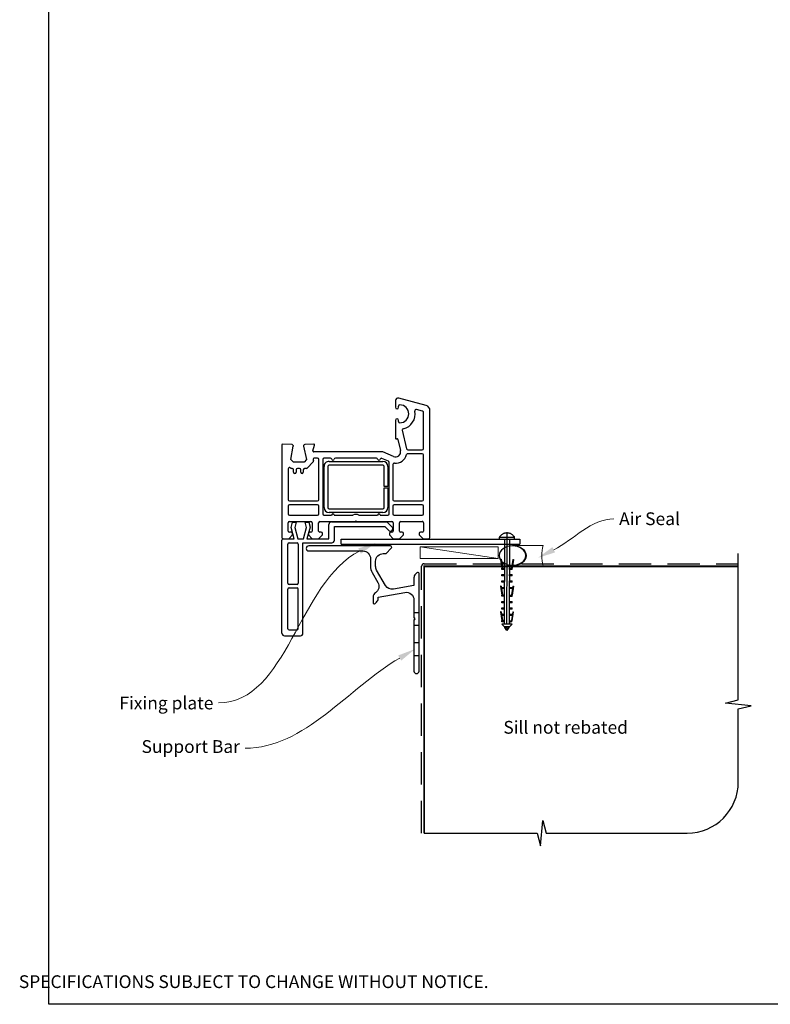
# Model space of a CAD drawing. Units: millimetres. Extents: x 22 to 1238, y 18 to 795.
# Drawn here: x 22 to 316, y 18 to 403 of the extents above; entities that cross this region are included whole.
import ezdxf

# ---------------------------------------------------------------- set-up
doc = ezdxf.new("R2010")
doc.units = ezdxf.units.MM
doc.linetypes.add('CENTER', pattern=[50.8, 31.75, -6.35, 6.35, -6.35])
doc.linetypes.add('DASHED', pattern=[19.05, 12.7, -6.35])
doc.layers.add('Drawing', color=7, linetype='Continuous')
doc.layers.add('Homerit', color=2, linetype='Continuous')
doc.styles.add('General notes', font='arial.ttf', dxfattribs={"height": 3.5})
doc.styles.get("Standard").update_dxf_attribs({"font": 'arial.ttf'})

# ---------------------------------------------------------------- blocks, each defined once
blk = doc.blocks.new('sealant')
at = {"layer": 'Homerit', "color": 9, "lineweight": 20}
blk.add_lwpolyline([(-10.46, -7), (0, -7, -0.106806), (0, 0), (-10.46, 0)], format="xyb", dxfattribs=at)
at = {"layer": 'Homerit', "color": 9, "lineweight": 20, "extrusion": (0, 0, -1)}
blk.add_ellipse((-10.46, -3.5), major_axis=(4.77, 0), ratio=0.733157, start_param=-1.570796, end_param=1.570796, dxfattribs=at)
at = {"layer": 'Homerit', "color": 7, "lineweight": 25}
blk.add_ellipse((-10.46, -3.5), major_axis=(-4.56, 0), ratio=0.728665, dxfattribs=at)
blk = doc.blocks.new('Clipboard18149')
for p, q in [((3.03, 36.45), (3.03, 38.23)), ((3.03, 31.96), (3.03, 36.43)), ((3.96, 2.5), (4.09, 35.83)), ((5.05, 23.92), (5.05, 24.42)), ((5.03, 18.92), (5.03, 19.42)), ((5.04, 21.42), (5.04, 21.92)), ((5.02, 16.92), (5.02, 16.42)), ((5, 13.4), (5, 13.9)), ((4.98, 8.4), (4.98, 8.9)), ((4.99, 10.9), (4.99, 11.4)), ((4.94, 3.39), (4.95, 3.89)), ((4.97, 5.9), (4.97, 6.4)), ((3.96, 3.39), (3.96, 2.5))]:
    blk.add_line(p, q)
at = {"layer": 'Drawing', "linetype": 'CENTER'}
for p, q in [((6, 36.45), (0, 36.45)), ((0, 36.45), (0, 35.85)), ((0, 35.85), (6, 35.85)), ((6, 35.85), (6, 36.45)), ((3, 2.5), (3.03, 31.96)), ((0.76, 27.87), (0.51, 27.88)), ((0.51, 27.88), (1, 24.44)), ((0.76, 27.91), (1.24, 24.47)), ((5.26, 27.89), (4.75, 24.46)), ((5.51, 27.86), (5, 24.42)), ((5.26, 27.86), (5.51, 27.86)), ((0.97, 23.94), (0.98, 24.44)), ((1.47, 23.93), (0.97, 23.94)), ((0.98, 24.44), (1.98, 24.43)), ((1.97, 23.93), (1.47, 23.93)), ((1.97, 23.93), (1.98, 24.43)), ((4.05, 24.42), (5.05, 24.42)), ((4.05, 23.92), (4.05, 24.42)), ((4.55, 23.92), (4.05, 23.92)), ((5.05, 23.92), (4.55, 23.92)), ((0.97, 21.44), (0.98, 21.94)), ((1.47, 21.43), (0.97, 21.44)), ((0.97, 19.44), (1.97, 19.43)), ((0.97, 18.94), (0.97, 19.44)), ((0.98, 21.94), (1.98, 21.93)), ((1.97, 21.43), (1.47, 21.43)), ((1.97, 21.43), (1.98, 21.93)), ((1.97, 18.93), (1.97, 19.43)), ((4.03, 19.42), (5.03, 19.42)), ((4.03, 18.92), (4.03, 19.42)), ((4.04, 21.92), (5.04, 21.92)), ((4.04, 21.42), (4.04, 21.92)), ((4.54, 21.42), (4.04, 21.42)), ((5.04, 21.42), (4.54, 21.42)), ((0.75, 17.36), (0.49, 17.36)), ((0.49, 17.36), (0.98, 13.92)), ((0.74, 17.39), (1.23, 13.95)), ((1.47, 18.93), (0.97, 18.94)), ((0.97, 16.94), (1.97, 16.93)), ((0.97, 16.44), (0.97, 16.94)), ((1.47, 16.43), (0.97, 16.44)), ((1.97, 18.93), (1.47, 18.93)), ((1.97, 16.43), (1.47, 16.43)), ((1.97, 16.43), (1.97, 16.93)), ((4.02, 16.92), (5.02, 16.92)), ((4.02, 16.42), (4.02, 16.92)), ((4.52, 16.42), (4.02, 16.42)), ((4.53, 18.92), (4.03, 18.92)), ((5.02, 16.42), (4.52, 16.42)), ((5.03, 18.92), (4.53, 18.92)), ((5.25, 17.37), (4.73, 13.94)), ((5.49, 17.34), (4.98, 13.9)), ((5.24, 17.34), (5.49, 17.34)), ((0.97, 13.92), (1.97, 13.91)), ((0.97, 13.42), (0.97, 13.92)), ((1.47, 13.42), (0.97, 13.42)), ((1.97, 13.41), (1.47, 13.42)), ((1.97, 13.41), (1.97, 13.91)), ((4, 13.91), (5, 13.9)), ((4, 13.41), (4, 13.91)), ((4.5, 13.4), (4, 13.41)), ((5, 13.4), (4.5, 13.4)), ((0.96, 8.42), (0.97, 8.92)), ((1.46, 8.42), (0.96, 8.42)), ((0.97, 10.92), (0.98, 11.42)), ((1.47, 10.92), (0.97, 10.92)), ((0.97, 8.92), (1.97, 8.91)), ((0.98, 11.42), (1.98, 11.41)), ((1.96, 8.41), (1.46, 8.42)), ((1.97, 10.91), (1.47, 10.92)), ((1.96, 8.41), (1.97, 8.91)), ((1.97, 10.91), (1.98, 11.41)), ((3.98, 8.91), (4.98, 8.9)), ((3.98, 8.41), (3.98, 8.91)), ((4.48, 8.4), (3.98, 8.41)), ((3.99, 11.41), (4.99, 11.4)), ((3.99, 10.91), (3.99, 11.41)), ((4.49, 10.9), (3.99, 10.91)), ((4.98, 8.4), (4.48, 8.4)), ((4.99, 10.9), (4.49, 10.9)), ((0.73, 7.34), (0.48, 7.34)), ((0.48, 7.34), (0.96, 3.9)), ((0.73, 7.38), (1.21, 3.94)), ((0.95, 5.92), (0.96, 6.42)), ((1.45, 5.92), (0.95, 5.92)), ((0.96, 6.42), (1.96, 6.41)), ((0.97, 3.9), (1.97, 3.9)), ((0.97, 3.4), (0.97, 3.9)), ((1.95, 5.91), (1.45, 5.92)), ((1.95, 5.91), (1.96, 6.41)), ((1.97, 3.4), (1.97, 3.9)), ((3.96, 3.89), (4.96, 3.89)), ((3.96, 3.39), (3.96, 3.89)), ((3.97, 6.41), (4.97, 6.4)), ((3.97, 5.91), (3.97, 6.41)), ((4.47, 5.9), (3.97, 5.91)), ((4.97, 5.9), (4.47, 5.9)), ((5.23, 7.36), (4.72, 3.92)), ((5.48, 7.32), (4.96, 3.89)), ((5.23, 7.32), (5.48, 7.32)), ((1.47, 3.4), (0.97, 3.4)), ((4.99, 2.49), (0.99, 2.51)), ((1.99, 1.5), (0.99, 2.51)), ((1.97, 3.4), (1.47, 3.4)), ((3.99, 1.5), (1.99, 1.5)), ((2.21, 1.18), (2.21, 1.5)), ((3.48, 0.74), (2.21, 1.3)), ((2.98, 0), (2.21, 1.18)), ((3.2, 0.32), (2.59, 0.59)), ((3.77, 1.17), (2.98, 0)), ((2.99, 1.5), (3.99, 1.5)), ((3.77, 1.17), (3.77, 1.5)), ((4.94, 3.39), (3.96, 3.39)), ((3.99, 1.5), (4.99, 2.49))]:
    blk.add_line(p, q, dxfattribs=at)
at = {"layer": 'Drawing'}
blk.add_line((1.98, 35.84), (1.96, 2.51), dxfattribs=at)
at = {"layer": 'Drawing', "linetype": 'CENTER'}
blk.add_arc((3, 34.82), 3.41, 28.4121, 151.5879, dxfattribs=at)
blk = doc.blocks.new('A$C9e9c2586')
for p, q in [((-4.59, 71.04), (-4.59, 68.44)), ((7.42, 69.12), (-3.32, 72)), ((-3.39, 68.44), (-3.39, 68.89)), ((6.04, 66.9), (3.63, 67.55)), ((3.63, 67.55), (3.63, 67.55)), ((6.41, 52.28), (6.41, 66.42)), ((8.91, 17.53), (8.91, 67.19)), ((8.91, 67.19), (8.91, 67.19)), ((-4.59, 63.34), (-4.59, 56.34)), ((-3.39, 62.89), (-3.39, 63.34)), ((-1.93, 59.43), (-0.24, 52.17)), ((-45.07, 53.84), (-48.78, 54.03)), ((-48.78, 54.03), (-48.78, 54.03)), ((-36.61, 54.02), (-40.13, 53.84)), ((-4.22, 56.04), (-4.04, 56.09)), ((-3.67, 55.87), (-2.65, 51.49)), ((-3.67, 55.87), (-3.67, 55.87)), ((-49.09, 53.73), (-49.09, 17.53)), ((-45.52, 48.03), (-44.6, 53.26)), ((-44.59, 53.34), (-44.59, 53.34)), ((-40.58, 53.23), (-39.38, 48.03)), ((-36.9, 51.41), (-36.3, 53.64)), ((-36.9, 51.41), (-36.9, 51.41)), ((-9.59, 51.03), (-36.61, 51.03)), ((-36.3, 53.64), (-36.3, 53.64)), ((-5.39, 49.2), (-9.59, 51.03)), ((-0.24, 52.17), (-0.24, 52.17)), ((0.25, 51.78), (5.91, 51.78)), ((5.91, 50.28), (0.25, 50.28)), ((-44.52, 47.03), (-45.52, 48.03)), ((-40.38, 47.03), (-44.52, 47.03)), ((-39.38, 48.03), (-40.38, 47.03)), ((-36.83, 47.05), (-39.2, 44.68)), ((-36.83, 47.05), (-36.83, 47.05)), ((-36.79, 47.92), (-36.7, 47.51)), ((-35.09, 48.53), (-36.3, 48.53)), ((-34.59, 32.28), (-34.59, 48.03)), ((-33.09, 48.03), (-33.09, 26.73)), ((-30.07, 48.53), (-32.59, 48.53)), ((-30.58, 47.23), (-9.58, 47.23)), ((-12.07, 48.53), (-28.1, 48.53)), ((-7.39, 47.35), (-9.92, 48.45)), ((-9.92, 48.45), (-9.92, 48.45)), ((-7.09, 26.73), (-7.09, 46.89)), ((-5.39, 49.2), (-5.39, 49.2)), ((6.41, 32.28), (6.41, 49.78)), ((-46.59, 44.36), (-46.59, 32.28)), ((-45.7, 44.68), (-45.75, 44.72)), ((-44.99, 44.53), (-45.35, 44.53)), ((-44.49, 43.03), (-44.49, 44.03)), ((-43.49, 44.03), (-43.49, 43.03)), ((-42.19, 44.53), (-42.99, 44.53)), ((-41.69, 43.03), (-41.69, 44.03)), ((-40.69, 44.03), (-40.69, 43.03)), ((-39.55, 44.53), (-40.19, 44.53)), ((-39.55, 44.53), (-39.55, 44.53)), ((-32.58, 29.23), (-32.58, 45.23)), ((-31.08, 45.23), (-31.08, 29.23)), ((-9.58, 45.73), (-30.58, 45.73)), ((-9.08, 37.48), (-9.08, 45.23)), ((-7.58, 45.23), (-7.58, 37.48)), ((-5.59, 46.06), (-5.59, 32.28)), ((-7.58, 37.48), (-9.08, 37.48)), ((-9.08, 36.98), (-7.58, 36.98)), ((-9.08, 29.23), (-9.08, 36.98)), ((-7.58, 36.98), (-7.58, 29.23)), ((-46.09, 31.78), (-35.09, 31.78)), ((-5.09, 31.78), (5.91, 31.78)), ((-46.59, 29.78), (-46.59, 26.73)), ((-35.09, 30.28), (-46.09, 30.28)), ((-34.59, 26.73), (-34.59, 29.78)), ((-30.58, 28.73), (-9.58, 28.73)), ((-9.58, 27.23), (-30.58, 27.23)), ((-5.59, 29.78), (-5.59, 26.73)), ((5.91, 30.28), (-5.09, 30.28)), ((6.41, 26.73), (6.41, 29.78)), ((-46.59, 20.03), (-46.59, 23.23)), ((-46.09, 26.23), (-35.09, 26.23)), ((-46.09, 23.73), (-37.69, 23.73)), ((-45.5, 21.37), (-44.93, 23.47)), ((-44.93, 23.47), (-43.43, 23.47)), ((-43.43, 23.47), (-44, 21.34)), ((-39.99, 23.47), (-38.59, 23.47)), ((-39.42, 21.34), (-39.99, 23.47)), ((-38.59, 23.47), (-38.06, 21.49)), ((-37.19, 23.23), (-37.19, 20.03)), ((-34.69, 20.03), (-34.69, 23.23)), ((-34.19, 23.73), (-20.39, 23.73)), ((-32.59, 26.23), (-29.59, 26.23)), ((-29.67, 23.61), (-7.96, 23.61)), ((-28.59, 26.23), (-21.28, 26.23)), ((-20.39, 23.73), (-20.09, 24.03)), ((-20.09, 24.03), (-19.79, 23.73)), ((-19.79, 23.73), (-5.99, 23.73)), ((-18.91, 26.23), (-11.59, 26.23)), ((-10.59, 26.23), (-7.59, 26.23)), ((-7.96, 23.61), (-5.75, 21.41)), ((-5.49, 23.23), (-5.49, 20.03)), ((-5.09, 26.23), (5.91, 26.23)), ((-2.99, 20.03), (-2.99, 23.23)), ((-2.49, 23.73), (5.91, 23.73)), ((6.41, 23.22), (6.41, 20.03)), ((-45.39, 19.53), (-46.09, 19.53)), ((-44.23, 17), (-45.5, 21.37)), ((-44, 21.34), (-42.84, 17)), ((-40.59, 17), (-39.42, 21.34)), ((-38.06, 21.49), (-39.27, 17)), ((-37.69, 19.53), (-38.19, 19.53)), ((-33.69, 19.53), (-34.19, 19.53)), ((-30.67, 17), (-30.67, 22.61)), ((-28.54, 21.8), (-8.74, 21.8)), ((-28.54, 16.4), (-28.54, 21.8)), ((-8.74, 21.8), (-7.09, 20.15)), ((-5.99, 19.53), (-6.49, 19.53)), ((-5.78, 20.46), (-5.63, 20.89)), ((-1.99, 19.53), (-2.49, 19.53)), ((5.91, 19.53), (5.21, 19.53)), ((5.91, 19.53), (5.91, 19.53)), ((-49.04, 16), (-49.04, 16.5)), ((-49.04, -20), (-49.04, 16)), ((-48.59, 17.03), (-46.39, 17.03)), ((-48.54, 17), (-48.04, 17)), ((-48.04, 17), (-44.23, 17)), ((-46.39, 17.03), (-44.89, 18.53)), ((-44.89, 18.53), (-44.89, 19.03)), ((-42.84, 17), (-40.59, 17)), ((-39.27, 17), (-30.67, 17)), ((-38.69, 19.03), (-38.69, 18.53)), ((-38.69, 18.53), (-37.19, 17.03)), ((-37.19, 17.03), (-34.69, 17.03)), ((-34.69, 17.03), (-33.19, 18.53)), ((-33.19, 18.53), (-33.19, 19.03)), ((-25.87, 16.9), (44.13, 16.9)), ((-25.87, 14.9), (-25.87, 16.9)), ((-6.99, 19.03), (-6.99, 18.53)), ((-6.99, 18.53), (-5.49, 17.03)), ((-5.49, 17.03), (-2.99, 17.03)), ((-2.99, 17.03), (-1.49, 18.53)), ((-1.49, 18.53), (-1.49, 19.03)), ((4.71, 19.03), (4.71, 18.53)), ((4.71, 18.53), (6.21, 17.03)), ((6.21, 17.03), (8.41, 17.03)), ((44.13, 16.9), (44.13, 14.9)), ((-46.74, -0.4), (-46.74, 14.9)), ((-46.24, 15.4), (-43.14, 15.4)), ((-42.64, 14.9), (-42.64, -0.4)), ((-40.84, 15.4), (-29.54, 15.4)), ((-40.84, -20), (-40.84, 15.4)), ((-25.87, 14.9), (44.13, 14.9)), ((-46.74, -18.2), (-46.74, -2.7)), ((-43.14, -0.9), (-46.24, -0.9)), ((-46.24, -2.2), (-43.14, -2.2)), ((-42.64, -18.2), (-42.64, -2.7)), ((-46.24, -18.7), (-43.14, -18.7)), ((-48.04, -21), (-41.84, -21))]:
    blk.add_line(p, q)
for centre, radius, start, end in [((-3.59, 71.04), 1, 73.9494, 180), ((-2.89, 68.89), 0.5, 90, 180), ((-2.89, 65.89), 3.5, 270, 90), ((-3.99, 68.44), 0.6, 180, 0), ((-2.89, 65.89), 6, 282.8573, 10.4528), ((3.5, 67.06), 0.5, 74.9892, 190.4528), ((5.91, 66.42), 0.5, 0, 75.0019), ((6.91, 67.19), 2, 359.9983, 75.0015), ((-3.99, 63.34), 0.6, 0, 180), ((-2.89, 62.89), 0.5, 180, 270), ((-1.45, 59.55), 0.5, 102.8573, 193.144), ((-48.79, 53.73), 0.3, 86.9915, 180), ((-36.59, 53.72), 0.3, 344.9965, 93.0116), ((-4.29, 56.33), 0.3, 178.8525, 285.023), ((-3.96, 55.8), 0.3, 13.1491, 104.9915), ((-45.09, 53.34), 0.5, 360, 86.9909), ((-45.09, 53.34), 0.5, 351.138, 360), ((-45.08, 53.34), 0.5, 350.0017, 0), ((-40.09, 53.34), 0.5, 93.7496, 193.0014), ((-36.61, 51.33), 0.3, 165.0025, 270), ((-4.59, 51.03), 2, 246.421, 13.1448), ((0.25, 52.28), 0.5, 193.1372, 270), ((0.25, 49.78), 0.5, 90, 165.5226), ((5.91, 52.28), 0.5, 270, 0), ((5.91, 49.78), 0.5, 360, 90), ((-37.18, 47.4), 0.5, 315, 13.0046), ((-36.3, 48.03), 0.5, 90.0734, 193.0014), ((-35.09, 48.03), 0.5, 360, 90), ((-32.59, 48.03), 0.5, 90, 180), ((-30.73, 45.39), 1.85, 85.2087, 184.7913), ((-30.07, 48.03), 0.5, 11.0654, 90), ((-29.09, 48.23), 0.5, 192.0112, 348.4582), ((-28.11, 48.03), 0.5, 88.9402, 168.4679), ((-12.07, 48.03), 0.5, 11.0655, 90), ((-11.09, 48.23), 0.5, 192.0112, 345.9909), ((-10.12, 47.99), 0.5, 66.4167, 165.9841), ((-9.58, 45.23), 2, 360, 90), ((-7.59, 46.89), 0.5, 0.5631, 66.4139), ((-5.09, 46.06), 0.5, 83.29, 180), ((-4.59, 51.03), 4.5, 264.3671, 345.5226), ((-46.09, 44.36), 0.5, 46.318, 180), ((-45.35, 45.03), 0.5, 225.3669, 270), ((-44.99, 44.03), 0.5, 0, 90), ((-43.99, 43.03), 0.5, 180, 0), ((-42.99, 44.03), 0.5, 90, 180), ((-42.19, 44.03), 0.5, 360, 90), ((-41.19, 43.03), 0.5, 180, 0), ((-40.19, 44.03), 0.5, 90, 180), ((-39.55, 45.03), 0.5, 270, 315), ((-30.58, 45.23), 0.5, 90, 180), ((-9.58, 45.23), 0.5, 0, 90), ((-46.09, 32.28), 0.5, 180, 270), ((-35.09, 32.28), 0.5, 270, 0), ((-5.09, 32.28), 0.5, 180, 270), ((5.91, 32.28), 0.5, 270, 0), ((-46.09, 29.78), 0.5, 90, 180), ((-35.09, 29.78), 0.5, 0, 90), ((-30.58, 29.23), 2, 180, 269.9965), ((-30.58, 29.23), 0.5, 180, 270), ((-9.58, 29.23), 2, 270, 0), ((-9.58, 29.23), 0.5, 270, 0), ((-5.09, 29.78), 0.5, 90, 180), ((5.91, 29.78), 0.5, 360, 90), ((-46.09, 26.73), 0.5, 180, 270), ((-46.09, 23.23), 0.5, 90, 180), ((-37.69, 23.23), 0.5, 360, 90), ((-35.09, 26.73), 0.5, 270, 0), ((-34.19, 23.23), 0.5, 90, 180), ((-32.59, 26.73), 0.5, 180, 270), ((-29.67, 22.61), 1, 90, 180), ((-29.09, 26.23), 0.5, 0, 180), ((-20.09, 24.03), 2.5, 61.6436, 118.3564), ((-11.09, 26.23), 0.5, 0, 180), ((-7.59, 26.73), 0.5, 270, 0), ((-5.99, 23.23), 0.5, 360, 90), ((-5.09, 26.73), 0.5, 180, 270), ((-2.49, 23.23), 0.5, 90, 180), ((5.91, 26.73), 0.5, 270, 0), ((5.91, 23.23), 0.5, 358.7339, 90), ((-46.09, 20.03), 0.5, 180, 270), ((-45.39, 19.03), 0.5, 360, 90), ((-38.19, 19.03), 0.5, 90, 180), ((-37.69, 20.03), 0.5, 270, 0), ((-34.19, 20.03), 0.5, 180, 270), ((-33.69, 19.03), 0.5, 0, 90), ((-6.53, 20.72), 0.8, 225, 341.0617), ((-6.49, 19.03), 0.5, 90, 180), ((-5.99, 20.03), 0.5, 270, 0), ((-6.1, 21.05), 0.5, 341.0617, 45), ((-2.49, 20.03), 0.5, 180, 270), ((-1.99, 19.03), 0.5, 360, 90), ((5.21, 19.03), 0.5, 90, 180), ((5.91, 20.03), 0.5, 270, 0), ((-48.59, 17.53), 0.5, 180, 270), ((-48.54, 16.5), 0.5, 89.8753, 180), ((-29.54, 16.4), 1, 270, 0), ((8.41, 17.53), 0.5, 270, 0), ((-46.24, 14.9), 0.5, 90, 180), ((-43.14, 14.9), 0.5, 0, 90), ((-46.24, -0.4), 0.5, 180, 270), ((-46.24, -2.7), 0.5, 90, 180), ((-43.14, -0.4), 0.5, 270, 0), ((-43.14, -2.7), 0.5, 0, 90), ((-46.24, -18.2), 0.5, 180, 270), ((-43.14, -18.2), 0.5, 270, 0), ((-48.04, -20), 1, 180, 270), ((-41.84, -20), 1, 270, 0)]:
    blk.add_arc(centre, radius, start, end)

msp = doc.modelspace()

# ---------------------------------------------------------------- linework, layer by layer
at = {"color": 7}
msp.add_lwpolyline([(33.25, 711.41), (617.77, 711.41), (617.77, 18.09), (33.25, 18.09)], close=True, dxfattribs=at)
at = {"layer": 'Homerit', "color": 7, "lineweight": 5}
msp.add_line((209.11, 192.49), (178.65, 197.09), dxfattribs=at)
at = {"layer": 'Homerit', "color": 7, "ltscale": 0.7}
for p, q in [((303.16, 137.2), (303.16, 194.49)), ((298.16, 135.95), (303.16, 137.2)), ((308.16, 134.95), (298.16, 135.95)), ((303.16, 133.7), (308.16, 134.95)), ((303.16, 105.06), (303.16, 133.7)), ((225.66, 80.06), (226.66, 90.06)), ((226.66, 90.06), (227.91, 85.06)), ((180.16, 85.06), (224.41, 85.06)), ((224.41, 85.06), (225.66, 80.06)), ((227.91, 85.06), (283.16, 85.06))]:
    msp.add_line(p, q, dxfattribs=at)
at = {"layer": 'Homerit', "color": 7, "lineweight": 25, "flags": 128}
msp.add_lwpolyline([(159.83, 187.02), (162.06, 183.15, -0.400906), (161.08, 179.12, 0.255755), (160.16, 177.44), (160.16, 175.29, 0.668179), (161.01, 174.94), (161.57, 175.5, 0.198912), (162.16, 176.91), (162.16, 177.44), (172.64, 179.28, -0.466308), (176.16, 176.33), (176.16, 169.41, 0.198912), (176.22, 169.27), (176.56, 168.93), (176.22, 168.59, 0.198912), (176.16, 168.45), (176.16, 148.49, 1), (178.16, 148.49), (178.16, 186.63, 0.668179), (177.31, 186.98), (176.74, 186.42, 0.198912), (176.16, 185.01), (176.16, 181.93), (168.16, 180.53, -0.315299), (165.05, 181.98), (161.56, 188.02, -0.131652), (161.16, 189.52), (161.16, 191.49, -0.414214), (164.16, 194.49), (165.06, 194.49, 0.198912), (165.23, 194.56), (167.31, 196.63, 0.668179), (166.95, 197.49), (134.96, 197.49, 1), (134.96, 195.49), (156.16, 195.49, -0.414214), (159.16, 192.49), (159.16, 189.52, 0.131652)], format="xyb", close=True, dxfattribs=at)
at = {"layer": 'Homerit', "color": 7, "lineweight": 15}
msp.add_lwpolyline([(209.11, 197.09), (178.65, 197.09), (178.65, 192.49), (209.11, 192.49)], close=True, dxfattribs=at)
at = {"layer": 'Homerit', "color": 7, "linetype": 'DASHED'}
msp.add_lwpolyline([(179.16, 85.06), (179.16, 189.49, -0.414214), (180.16, 190.49), (303.16, 190.49)], format="xyb", dxfattribs=at)
at = {"layer": 'Homerit', "color": 7, "const_width": 0.7}
msp.add_lwpolyline([(180.16, 85.06), (180.16, 189.49), (303.16, 189.49)], dxfattribs=at)
at = {"layer": 'Homerit', "color": 7, "lineweight": 25, "ltscale": 10}
for points in [[(176.16, 171.43), (178.16, 171.43)], [(176.16, 166.43), (178.16, 166.43)], [(176.16, 159.63), (178.16, 159.63)], [(176.16, 154.63), (178.16, 154.63)]]:
    msp.add_lwpolyline(points, dxfattribs=at)
at = {"layer": 'Homerit', "color": 7, "ltscale": 0.7}
msp.add_arc((283.16, 105.06), 20, 270, 0, dxfattribs=at)
at = {"layer": 'Homerit', "color": 7, "linetype": 'ByBlock', "lineweight": 13, "end_tangent": (-1, 0)}
for points, start_tangent in [([(154.88, 195.44), (99.7, 136.12)], (-0.891757, -0.452515)), ([(170.59, 153.61), (110.03, 118.27)], (-0.863669, -0.50406))]:
    msp.add_spline(points, degree=3, dxfattribs=dict(at, start_tangent=start_tangent))
at = {"layer": 'Homerit', "color": 7, "lineweight": 5}
for points in [[(154.35, 196.49), (161.12, 198.61), (155.41, 194.4)], [(170, 154.62), (176.64, 157.14), (171.18, 152.6)]]:
    msp.add_solid(points, dxfattribs=at)
at = {"layer": 'Homerit', "color": 7}
msp.add_solid([(231.44, 194.94), (224.68, 192.78), (230.38, 197.01)], dxfattribs=at)

# ---------------------------------------------------------------- block references
for name, p in [('A$C9e9c2586', (173.54, 183.28)), ('Clipboard18149', (209.59, 164.33))]:
    msp.add_blockref(name, p)
at = {"layer": 'Homerit', "color": 7, "xscale": -1.143122026275981, "yscale": 1.143122026275981, "zscale": 1.143122026275981, "rotation": 180}
msp.add_blockref('sealant', (226.7, 189.68), dxfattribs=at)

# ---------------------------------------------------------------- texts
at = {"color": 7, "insert": (21.48, 37.77), "char_height": 4.99526, "attachment_point": 1}
msp.add_mtext_dynamic_manual_height_columns("\\pi60.31763;HOMERIT SPECIFIER'S GUIDE © NZ INVESTMENT & TRADING LTD.     NB. TECHNICAL SPECIFICATIONS SUBJECT TO CHANGE WITHOUT NOTICE.", width=607.4887, gutter_width=24.98, heights=[0], dxfattribs=at)

# ---------------------------------------------------------------- next in the draw order: texts
at = {"layer": 'Homerit', "color": 7, "char_height": 5, "attachment_point": 1, "style": 'General notes', "bg_fill": 3, "box_fill_scale": 1.5, "bg_fill_color": 9, "bg_fill_transparency": 0}
for s, insert, width in [('{\\C0;Air Seal}', (256.49, 210.61), 28.8154), ('Sill not rebated', (211.17, 128.98), 73.4458)]:
    msp.add_mtext(s, dxfattribs=dict(at, insert=insert, width=width))
at = {"layer": 'Homerit', "color": 7, "lineweight": 5, "insert": (97.65, 138.51), "char_height": 5, "width": 39.0269, "attachment_point": 3, "style": 'General notes', "bg_fill": 3, "box_fill_scale": 1.5, "bg_fill_color": 9, "bg_fill_transparency": 0}
msp.add_mtext('Fixing plate', dxfattribs=at)
at = {"layer": 'Homerit', "color": 7, "lineweight": 5, "insert": (108.03, 121.46), "char_height": 5, "attachment_point": 3, "style": 'General notes', "bg_fill": 3, "box_fill_scale": 1.5, "bg_fill_color": 9, "bg_fill_transparency": 0}
msp.add_mtext('Support Bar', dxfattribs=at)

# ---------------------------------------------------------------- next in the draw order: linework, layer by layer
at = {"layer": 'Homerit', "color": 7, "linetype": 'ByBlock', "lineweight": 13, "start_tangent": (0.889842, 0.456268), "end_tangent": (1, 0)}
msp.add_spline([(230.91, 195.97), (254.49, 208.07)], degree=3, dxfattribs=at)

doc.saveas('drawing.dxf')
